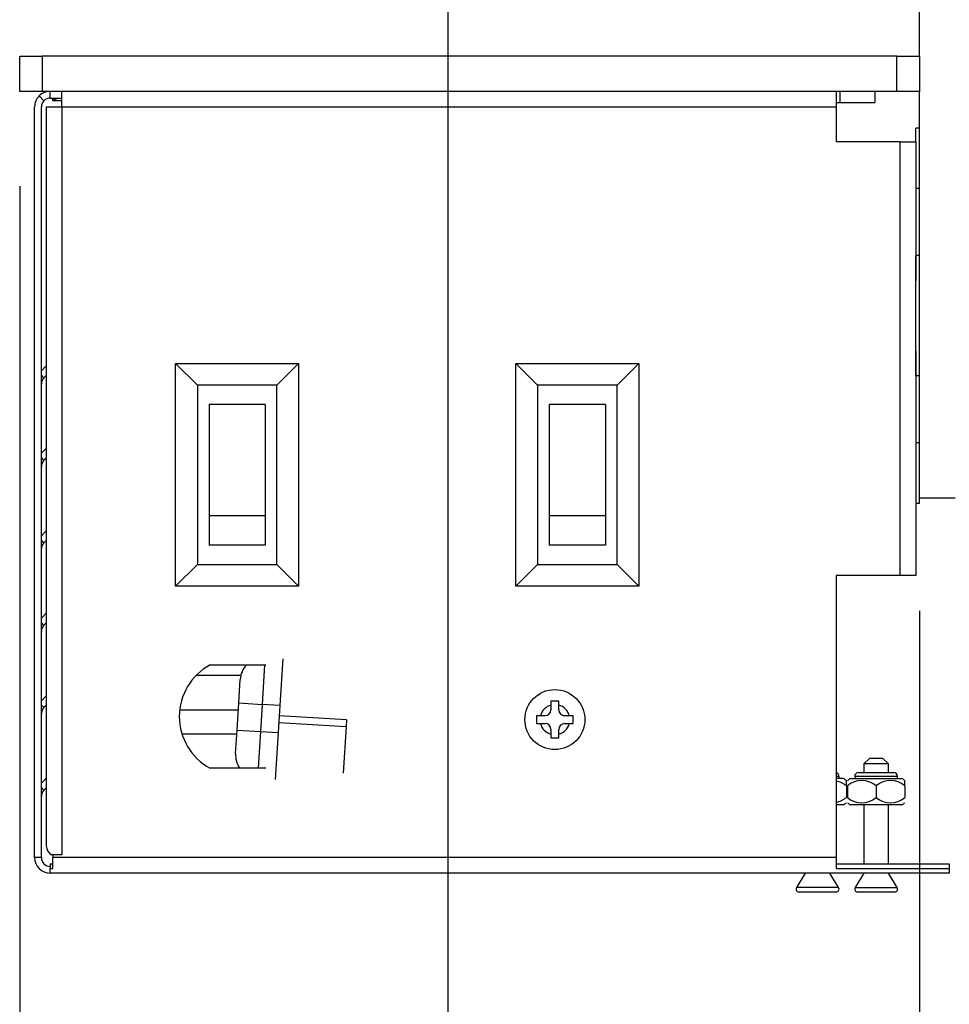
# Model space of a CAD drawing. Units: inches. Extents: x 202 to 398, y -112 to 6.
# Drawn here: x 312 to 317, y -90 to -85 of the extents above; entities that cross this region are included whole.
import ezdxf

# ---------------------------------------------------------------- set-up
doc = ezdxf.new("R2010")
doc.units = ezdxf.units.IN
doc.header["$MEASUREMENT"] = 0
for name, color, linetype in [('30222', 7, 'Continuous'), ('30225', 7, 'Continuous'), ('30239', 7, 'Continuous'), ('44046', 7, 'Continuous'), ('44092', 7, 'Continuous'), ('44093', 7, 'Continuous'), ('60008', 7, 'Continuous'), ('Default', 7, 'Continuous'), ('PL35129', 7, 'Continuous'), ('PL39000', 7, 'Continuous'), ('PL39136', 7, 'Continuous'), ('PL39150', 7, 'Continuous')]:
    doc.layers.add(name, color=color, linetype=linetype)
doc.styles.add('SEACAD_Arial', font='arial.ttf')
doc.dimstyles.new('$TD_AUDIT_GENERATED_(F1F)', dxfattribs={"dimtxt": 1.2, "dimasz": 1.2, "dimexe": 0.6, "dimexo": 0.6, "dimgap": 0.6, "dimtad": 0, "dimtih": 1, "dimtoh": 1, "dimdec": 3, "dimzin": 4, "dimdsep": 46, "dimlunit": 5, "dimtxsty": 'SEACAD_Arial', "dimblk1": '_SE_FILLED', "dimblk2": '_SE_FILLED', "dimsah": 1, "dimcen": 0.6, "dimadec": 0, "dimazin": 0, "dimtfac": 1, "dimtdec": 3, "dimtofl": 0, "dimtmove": 0, "dimatfit": 3, "dimfxl": 0, "dimtolj": 1, "dimtzin": 4, "dimarcsym": 0})

# ---------------------------------------------------------------- blocks, each defined once
blk = doc.blocks.new('SE1')
at = {"layer": '30222', "color": 7, "linetype": 'Continuous'}
for p, q in [((19.8861, -17.199), (19.8701, -17.199)), ((19.9089, -17.2103), (19.8701, -17.2103)), ((19.8861, -17.2103), (19.8861, -17.199)), ((19.9251, -17.2503), (19.9251, -17.2221)), ((19.9469, -17.2103), (20.2214, -17.2103)), ((20.1986, -17.199), (19.9696, -17.199)), ((19.9696, -17.199), (19.9696, -17.2103)), ((19.9896, -17.179), (20.1786, -17.179)), ((20.1986, -17.2103), (20.1986, -17.199)), ((20.2376, -17.2503), (20.2376, -17.2221)), ((19.9251, -17.2503), (19.9251, -17.3113)), ((19.9306, -17.2503), (19.9306, -17.3113)), ((20.0841, -17.2503), (20.0841, -17.3113)), ((20.2376, -17.2503), (20.2376, -17.3113)), ((19.9089, -17.3513), (19.8701, -17.3513)), ((20.2214, -17.3513), (19.9469, -17.3513))]:
    blk.add_line(p, q, dxfattribs=at)
for centre, radius, start, end in [((19.8661, -17.199), 0.02, 0, 78.463), ((19.8484, -17.3398), 0.1179, 49.3945, 79.2241), ((19.8466, -17.3125), 0.1198, 49.0011, 58.6615), ((20.0092, -17.3125), 0.1198, 121.3385, 131.0213), ((20.0074, -17.3398), 0.1179, 49.3945, 130.6055), ((19.9896, -17.199), 0.02, 90, 180), ((20.1609, -17.3398), 0.1179, 49.3945, 130.6055), ((20.1786, -17.199), 0.02, 0, 90), ((20.1591, -17.3125), 0.1198, 49.0011, 58.6615), ((19.8484, -17.2217), 0.1179, 280.7759, 310.6055), ((20.0074, -17.2217), 0.1179, 229.3945, 310.6055), ((20.1609, -17.2217), 0.1179, 229.3945, 310.6055), ((19.8466, -17.249), 0.1198, 301.3385, 311.0213), ((20.0092, -17.249), 0.1198, 229.0011, 238.6615), ((20.1591, -17.249), 0.1198, 301.3385, 311.0213)]:
    blk.add_arc(centre, radius, start, end, dxfattribs=at)
at = {"layer": '30225', "color": 7, "linetype": 'Continuous'}
for p, q in [((20.0499, -17.1013), (20.0186, -17.1325)), ((20.0499, -17.1013), (20.1184, -17.1013)), ((20.1496, -17.1325), (20.1184, -17.1013)), ((20.1496, -17.1325), (20.0186, -17.1325)), ((20.0186, -17.1325), (20.0186, -17.179)), ((20.1496, -17.179), (20.1496, -17.1325)), ((20.0186, -17.3513), (20.0186, -17.6655)), ((20.1496, -17.6655), (20.1496, -17.3513)), ((19.7061, -17.7153), (19.6595, -17.7926)), ((19.8838, -17.7926), (19.8371, -17.7153)), ((20.0186, -17.7153), (19.972, -17.7926)), ((20.1963, -17.7926), (20.1496, -17.7153)), ((19.8838, -17.7926), (19.6595, -17.7926)), ((19.972, -17.7926), (20.1963, -17.7926)), ((19.8705, -17.8163), (19.6728, -17.8163)), ((20.183, -17.8163), (19.9853, -17.8163))]:
    blk.add_line(p, q, dxfattribs=at)
for centre, start, end in [((19.6728, -17.8006), 148.8697, 270), ((19.8705, -17.8006), 270, 31.1303), ((19.9853, -17.8006), 148.8697, 270), ((20.183, -17.8006), 270, 31.1303)]:
    blk.add_arc(centre, 0.0156, start, end, dxfattribs=at)
at = {"layer": '30239', "color": 7, "linetype": 'Continuous'}
for p, q in [((18.3491, -16.7983), (18.3491, -16.8191)), ((18.3911, -16.7983), (18.3491, -16.7983)), ((18.3911, -16.8191), (18.3911, -16.7983)), ((18.3491, -16.8191), (18.3491, -16.844)), ((18.3911, -16.844), (18.3911, -16.8191)), ((18.2721, -16.8753), (18.2721, -16.9173)), ((18.2929, -16.8753), (18.2721, -16.8753)), ((18.3179, -16.8753), (18.2929, -16.8753)), ((18.4473, -16.8753), (18.4224, -16.8753)), ((18.4681, -16.8753), (18.4473, -16.8753)), ((18.4681, -16.9173), (18.4681, -16.8753)), ((18.2721, -16.9173), (18.2929, -16.9173)), ((18.2929, -16.9173), (18.3179, -16.9173)), ((18.3491, -16.9485), (18.3491, -16.9735)), ((18.3911, -16.9735), (18.3911, -16.9485)), ((18.4224, -16.9173), (18.4473, -16.9173)), ((18.4473, -16.9173), (18.4681, -16.9173)), ((18.3491, -16.9735), (18.3491, -16.9943)), ((18.3491, -16.9943), (18.3911, -16.9943)), ((18.3911, -16.9943), (18.3911, -16.9735))]:
    blk.add_line(p, q, dxfattribs=at)
blk.add_circle((18.3701, -16.8963), 0.16, dxfattribs=at)
for centre, radius, start, end in [((18.3701, -16.8963), 0.08, 105.2185, 164.7815), ((18.3179, -16.844), 0.0312, 270, 0), ((18.3701, -16.8963), 0.08, 15.2185, 74.7815), ((18.4224, -16.844), 0.0313, 180, 270), ((18.3701, -16.8963), 0.08, 195.2185, 254.7815), ((18.3179, -16.9485), 0.0313, 0, 90), ((18.3701, -16.8963), 0.08, 285.2185, 344.7815), ((18.4224, -16.9485), 0.0312, 90, 180)]:
    blk.add_arc(centre, radius, start, end, dxfattribs=at)
at = {"layer": '44046', "color": 7, "linetype": 'Continuous'}
for p, q in [((20.2951, -13.8146), (20.2951, -13.7416)), ((20.3151, -13.7416), (20.2951, -13.7416)), ((20.3151, -14.063), (20.3151, -13.7416)), ((20.3151, -14.063), (20.2951, -14.063)), ((20.3151, -14.4202), (20.3151, -14.063)), ((20.2951, -15.063), (20.2951, -14.4202)), ((20.3151, -14.4202), (20.2951, -14.4202)), ((20.3151, -15.063), (20.3151, -14.4202)), ((20.3151, -15.063), (20.2951, -15.063)), ((20.3151, -15.4202), (20.3151, -15.063)), ((20.3151, -15.4202), (20.2951, -15.4202)), ((20.3151, -15.7416), (20.3151, -15.4202)), ((20.2951, -15.7416), (20.3151, -15.7416))]:
    blk.add_line(p, q, dxfattribs=at)
at = {"layer": '44092', "color": 7, "linetype": 'Continuous'}
for p, q in [((18.162, -14.9967), (18.8183, -14.9967)), ((18.162, -16.1842), (18.162, -14.9967)), ((18.162, -14.9967), (18.2779, -15.1126)), ((18.8183, -14.9967), (18.7024, -15.1126)), ((18.8183, -14.9967), (18.8183, -16.1842)), ((18.2779, -15.1126), (18.2779, -16.0683)), ((18.7024, -15.1126), (18.2779, -15.1126)), ((18.7024, -16.0683), (18.7024, -15.1126)), ((18.3406, -15.2154), (18.3406, -15.8092)), ((18.6401, -15.2154), (18.3406, -15.2154)), ((18.6401, -15.2154), (18.6401, -15.8092)), ((18.3406, -15.8092), (18.3406, -15.9654)), ((18.6401, -15.8092), (18.3406, -15.8092)), ((18.6401, -15.8092), (18.6401, -15.9654)), ((18.6401, -15.9654), (18.3406, -15.9654)), ((18.2779, -16.0683), (18.162, -16.1842)), ((18.2779, -16.0683), (18.7024, -16.0683)), ((18.7024, -16.0683), (18.8183, -16.1842)), ((18.8183, -16.1842), (18.162, -16.1842))]:
    blk.add_line(p, q, dxfattribs=at)
at = {"layer": '44093', "color": 7, "linetype": 'Continuous'}
for p, q in [((16.347, -14.9967), (17.0033, -14.9967)), ((16.347, -16.1842), (16.347, -14.9967)), ((16.347, -14.9967), (16.4629, -15.1126)), ((17.0033, -14.9967), (16.8874, -15.1126)), ((17.0033, -14.9967), (17.0033, -16.1842)), ((16.4629, -15.1126), (16.4629, -16.0683)), ((16.8874, -15.1126), (16.4629, -15.1126)), ((16.8874, -16.0683), (16.8874, -15.1126)), ((16.5256, -15.2154), (16.5256, -15.8092)), ((16.8251, -15.2154), (16.5256, -15.2154)), ((16.8251, -15.2154), (16.8251, -15.8092)), ((16.5256, -15.8092), (16.5256, -15.9654)), ((16.8251, -15.8092), (16.5256, -15.8092)), ((16.8251, -15.8092), (16.8251, -15.9654)), ((16.8251, -15.9654), (16.5256, -15.9654)), ((16.4629, -16.0683), (16.347, -16.1842)), ((16.4629, -16.0683), (16.8874, -16.0683)), ((16.8874, -16.0683), (17.0033, -16.1842)), ((17.0033, -16.1842), (16.347, -16.1842))]:
    blk.add_line(p, q, dxfattribs=at)
at = {"layer": '60008', "color": 7, "linetype": 'Continuous'}
for p, q in [((16.9185, -16.5716), (16.9032, -16.8211)), ((16.8213, -16.6049), (16.8084, -16.8152)), ((16.6836, -16.8076), (16.6913, -16.6828)), ((16.6747, -16.9523), (16.6836, -16.8076)), ((16.6836, -16.8076), (16.8084, -16.8152)), ((16.8084, -16.8152), (16.7995, -16.96)), ((16.9032, -16.8211), (16.8084, -16.8152)), ((16.9032, -16.8211), (16.8943, -16.9658)), ((16.8977, -16.9109), (17.257, -16.933)), ((17.2591, -16.8981), (16.8998, -16.876)), ((17.2591, -16.8981), (17.257, -16.933)), ((16.667, -17.0771), (16.6747, -16.9523)), ((16.6747, -16.9523), (16.7995, -16.96)), ((16.7995, -16.96), (16.7875, -17.1549)), ((16.7995, -16.96), (16.8943, -16.9658)), ((16.8943, -16.9658), (16.8789, -17.2153)), ((17.257, -16.933), (17.2416, -17.1826))]:
    blk.add_line(p, q, dxfattribs=at)
for centre, start, end in [((16.816, -16.6905), 136.8111, 176.4785), ((16.7918, -17.0847), 176.4785, 214.1638)]:
    blk.add_arc(centre, 0.125, start, end, dxfattribs=at)
at = {"layer": 'PL35129', "color": 7, "linetype": 'Continuous'}
for p, q in [((19.8902, -13.5446), (19.8902, -13.6046)), ((20.0776, -13.5446), (20.0776, -13.6046)), ((19.8701, -13.6046), (19.8902, -13.6046)), ((19.8902, -13.6046), (20.0776, -13.6046))]:
    blk.add_line(p, q, dxfattribs=at)
at = {"layer": 'PL39000', "color": 7, "linetype": 'Continuous'}
for p, q in [((20.3151, -13.3571), (20.3151, 3.2849)), ((20.3151, -14.063), (20.3151, -13.5446)), ((20.3151, -15.7151), (20.3151, -15.4202)), ((20.5051, -15.7151), (20.3151, -15.7151))]:
    blk.add_line(p, q, dxfattribs=at)
at = {"layer": 'PL39136', "color": 7, "linetype": 'Continuous'}
for p, q in [((15.5151, -13.5446), (15.5151, -13.3571)), ((15.5151, -13.3571), (15.6351, -13.3571)), ((20.1951, -13.3571), (15.6351, -13.3571)), ((15.6351, -13.3571), (15.6351, -13.5446)), ((20.1951, -13.5446), (20.1951, -13.3571)), ((20.1951, -13.3571), (20.3151, -13.3571)), ((20.3151, -13.3571), (20.3151, -13.5446)), ((15.6351, -13.5446), (15.5151, -13.5446)), ((20.1951, -13.5446), (15.6351, -13.5446)), ((20.3151, -13.5446), (20.1951, -13.5446))]:
    blk.add_line(p, q, dxfattribs=at)
at = {"layer": 'PL39150', "color": 7, "linetype": 'Continuous'}
for p, q in [((15.6778, -13.5806), (15.6778, -13.5446)), ((15.7398, -13.6276), (15.7398, -13.5446)), ((19.8701, -13.5446), (19.8701, -13.6276)), ((15.6446, -13.5944), (15.6191, -13.5689)), ((15.6778, -13.5806), (15.7398, -13.5806)), ((15.6922, -13.5943), (15.6922, -13.5806)), ((15.7398, -13.5943), (15.6922, -13.5943)), ((15.5948, -17.6323), (15.5948, -13.6276)), ((15.6308, -17.6323), (15.6308, -13.6276)), ((15.6568, -13.6276), (15.7398, -13.6276)), ((15.6568, -13.6276), (15.6568, -17.5698)), ((15.7398, -13.6276), (19.8701, -13.6276)), ((15.7398, -13.6276), (15.7398, -17.6174)), ((19.8701, -13.6276), (19.8701, -13.8146)), ((20.2122, -13.8146), (19.8701, -13.8146)), ((20.2122, -16.1276), (20.2122, -13.8146)), ((20.2122, -13.8146), (20.2951, -13.8146)), ((20.2951, -13.8146), (20.2951, -14.5553)), ((20.2951, -14.9279), (20.2951, -16.1276)), ((15.6308, -15.0352), (15.6568, -15.0092)), ((15.6446, -15.0724), (15.6308, -15.0586)), ((15.6568, -15.0601), (15.6446, -15.0724)), ((15.6308, -15.4752), (15.6568, -15.4492)), ((15.6446, -15.5124), (15.6308, -15.4986)), ((15.6568, -15.5001), (15.6446, -15.5124)), ((15.6308, -15.9152), (15.6568, -15.8892)), ((15.6446, -15.9524), (15.6308, -15.9386)), ((15.6568, -15.9401), (15.6446, -15.9524)), ((19.8701, -16.1276), (19.8701, -17.6323)), ((20.2122, -16.1276), (19.8701, -16.1276)), ((20.2951, -16.1276), (20.2122, -16.1276)), ((15.6308, -16.3552), (15.6568, -16.3292)), ((15.6446, -16.3924), (15.6308, -16.3786)), ((15.6568, -16.3801), (15.6446, -16.3924)), ((16.5307, -16.6049), (16.8276, -16.6049)), ((16.4581, -16.659), (16.6951, -16.659)), ((15.6308, -16.7952), (15.6568, -16.7692)), ((15.6446, -16.8324), (15.6308, -16.8186)), ((15.6568, -16.8201), (15.6446, -16.8324)), ((16.6812, -16.8465), (16.3684, -16.8465)), ((16.3804, -16.9715), (16.6735, -16.9715)), ((16.8276, -17.1549), (16.5307, -17.1549)), ((15.6568, -17.2092), (15.6308, -17.2352)), ((15.6446, -17.2724), (15.6308, -17.2586)), ((15.6446, -17.2724), (15.6568, -17.2601)), ((15.6308, -17.6323), (15.5948, -17.6323)), ((15.7398, -17.6174), (15.6811, -17.6174)), ((15.7398, -17.6175), (15.6921, -17.6175)), ((15.6921, -17.6175), (15.6921, -17.6323)), ((15.6921, -17.691), (15.6921, -17.6323)), ((19.8701, -17.6323), (15.6921, -17.6323)), ((15.7398, -17.6174), (15.7398, -17.6175)), ((19.8701, -17.6323), (19.8701, -17.691)), ((15.6778, -17.6655), (15.6778, -17.691)), ((15.6778, -17.6655), (15.6921, -17.6655)), ((15.6778, -17.691), (15.6921, -17.691)), ((15.6778, -17.7153), (15.6778, -17.691)), ((19.8701, -17.6655), (20.4731, -17.6655)), ((19.8701, -17.691), (20.4731, -17.691)), ((20.4731, -17.6655), (20.4731, -17.691)), ((20.4731, -17.691), (20.4731, -17.7153)), ((20.4731, -17.7153), (15.6778, -17.7153))]:
    blk.add_line(p, q, dxfattribs=at)
for centre, radius, start, end in [((15.6778, -13.6276), 0.083, 90, 135), ((15.6778, -13.6276), 0.083, 135, 180), ((15.6778, -13.6276), 0.047, 135, 180), ((15.6778, -13.6276), 0.047, 90, 135), ((15.7424, -13.6788), 0.0982, 91.4942, 120.6863), ((15.6778, -15.1056), 0.047, 135, 180), ((15.6778, -15.5456), 0.047, 135, 180), ((15.6778, -15.9856), 0.047, 135, 180), ((15.6778, -16.4256), 0.047, 135, 180), ((16.6791, -16.8799), 0.3125, 118.3576, 241.6424), ((15.6778, -16.8656), 0.047, 135, 180), ((15.6778, -17.3056), 0.047, 135, 180), ((15.7273, -17.5638), 0.0708, 184.82, 229.2277), ((15.6778, -17.6323), 0.083, 180, 270), ((15.6778, -17.6323), 0.047, 180, 270)]:
    blk.add_arc(centre, radius, start, end, dxfattribs=at)
blk = doc.blocks.new('_SE_FILLED')
at = {"color": 0}
blk.add_line((0, 0), (-1, 0), dxfattribs=at)
blk.add_solid([(0, 0), (-1, -0.1665), (-1, 0.1665), (0, 0)], dxfattribs=at)
blk = doc.blocks.new('DMBLK5')
at = {"layer": 'Default', "color": 0, "linetype": 'Continuous', "lineweight": -2}
for p, q in [((316.5359, -88.355), (316.5359, -93.1984)), ((339.6659, -90.2195), (339.6659, -93.1984)), ((317.7359, -92.5984), (329.5065, -92.5984)), ((338.4659, -92.5984), (337.9368, -92.5984))]:
    blk.add_line(p, q, dxfattribs=at)
at = {"layer": 'Defpoints', "color": 0, "linetype": 'Continuous'}
for p in [(316.5359, -87.755), (339.6659, -89.6195), (316.5359, -92.5984)]:
    blk.add_point(p, dxfattribs=at)
at = {"layer": 'Default', "color": 0, "linetype": 'Continuous', "lineweight": -2, "xscale": 1.2, "yscale": 1.2, "zscale": 1.2, "rotation": 180}
blk.add_blockref('_SE_FILLED', (316.5359, -92.5984), dxfattribs=at)
at = {"layer": 'Default', "color": 0, "linetype": 'Continuous', "lineweight": -2, "xscale": 1.2, "yscale": 1.2, "zscale": 1.2}
blk.add_blockref('_SE_FILLED', (339.6659, -92.5984), dxfattribs=at)
at = {"layer": 'Default', "color": 0, "linetype": 'Continuous', "insert": (333.7217, -92.5984), "char_height": 1.2, "attachment_point": 5, "style": 'SEACAD_Arial'}
blk.add_mtext('\\A1;\\A1;23{\\H1.000000x;\\S1/8;}\\P [588mm]', dxfattribs=at)
blk = doc.blocks.new('DMBLK6')
at = {"layer": 'Default', "color": 0, "linetype": 'Continuous', "lineweight": -2}
for p, q in [((314.0196, -83.6637), (314.0196, -95.8806)), ((339.6659, -90.2195), (339.6659, -95.8806)), ((315.2196, -95.2806), (322.6276, -95.2806)), ((338.4659, -95.2806), (331.0579, -95.2806))]:
    blk.add_line(p, q, dxfattribs=at)
at = {"layer": 'Defpoints', "color": 0, "linetype": 'Continuous'}
for p in [(314.0196, -83.0637), (339.6659, -89.6195), (314.0196, -95.2806)]:
    blk.add_point(p, dxfattribs=at)
at = {"layer": 'Default', "color": 0, "linetype": 'Continuous', "lineweight": -2, "xscale": 1.2, "yscale": 1.2, "zscale": 1.2, "rotation": 180}
blk.add_blockref('_SE_FILLED', (314.0196, -95.2806), dxfattribs=at)
at = {"layer": 'Default', "color": 0, "linetype": 'Continuous', "lineweight": -2, "xscale": 1.2, "yscale": 1.2, "zscale": 1.2}
blk.add_blockref('_SE_FILLED', (339.6659, -95.2806), dxfattribs=at)
at = {"layer": 'Default', "color": 0, "linetype": 'Continuous', "insert": (326.8427, -95.2806), "char_height": 1.2, "attachment_point": 5, "style": 'SEACAD_Arial'}
blk.add_mtext('\\A1;\\A1;25{\\H1.000000x;\\S5/8;}\\P [651mm]', dxfattribs=at)
blk = doc.blocks.new('DMBLK7')
at = {"layer": 'Default', "color": 0, "linetype": 'Continuous', "lineweight": -2}
for p, q in [((311.7359, -86.0908), (311.7359, -98.9068)), ((339.6659, -90.2195), (339.6659, -98.9068)), ((312.9359, -98.3068), (315.8489, -98.3068)), ((338.4659, -98.3068), (324.2792, -98.3068))]:
    blk.add_line(p, q, dxfattribs=at)
at = {"layer": 'Defpoints', "color": 0, "linetype": 'Continuous'}
for p in [(311.7359, -85.4908), (339.6659, -89.6195), (311.7359, -98.3068)]:
    blk.add_point(p, dxfattribs=at)
at = {"layer": 'Default', "color": 0, "linetype": 'Continuous', "lineweight": -2, "xscale": 1.2, "yscale": 1.2, "zscale": 1.2, "rotation": 180}
blk.add_blockref('_SE_FILLED', (311.7359, -98.3068), dxfattribs=at)
at = {"layer": 'Default', "color": 0, "linetype": 'Continuous', "lineweight": -2, "xscale": 1.2, "yscale": 1.2, "zscale": 1.2}
blk.add_blockref('_SE_FILLED', (339.6659, -98.3068), dxfattribs=at)
at = {"layer": 'Default', "color": 0, "linetype": 'Continuous', "insert": (320.064, -98.3068), "char_height": 1.2, "attachment_point": 5, "style": 'SEACAD_Arial'}
blk.add_mtext('\\A1;\\A1;27{\\H1.000000x;\\S7/8;}\\P [709mm]', dxfattribs=at)

msp = doc.modelspace()

# ---------------------------------------------------------------- block references
at = {"layer": 'Default'}
msp.add_blockref('SE1', (296.22073, -72.03991), dxfattribs=at)

# ---------------------------------------------------------------- dimensions: what is measured, and where the dimension line sits
at = {"layer": 'Default', "color": 7, "linetype": 'Continuous'}
for base, p2, picture, middle in [((314.01957, -95.28064), (314.01957, -83.06375), 'DMBLK6', (326.84272, -95.28064)), ((311.73587, -98.30679), (311.73587, -85.49076), 'DMBLK7', (320.06402, -98.30679)), ((316.53587, -92.59837), (316.53587, -87.75501), 'DMBLK5', (333.72168, -92.59837))]:
    dim = msp.add_linear_dim(base=base, p1=(339.66587, -89.61951), p2=p2, text='\\A1;<>', dimstyle='$TD_AUDIT_GENERATED_(F1F)', override={"dimpost": '\\X'}, dxfattribs=at)
    dim.commit()
    dim.dimension.update_dxf_attribs({"geometry": picture, "text_midpoint": middle, "dimtype": 160})

doc.saveas('drawing.dxf')
